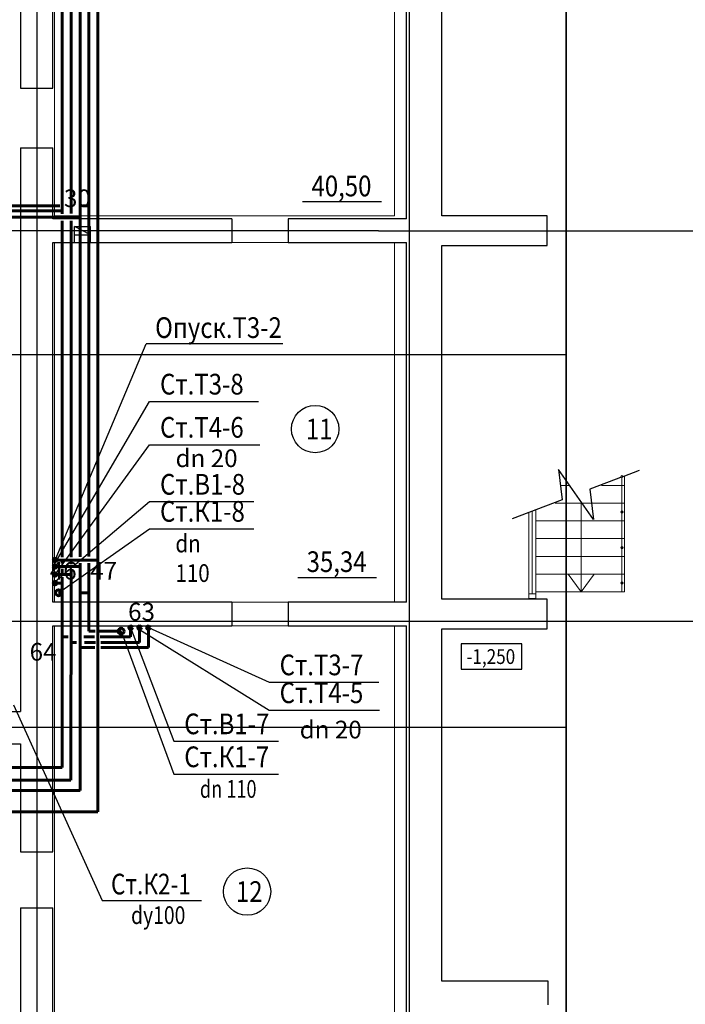
# Model space of a CAD drawing. Units: millimetres. Extents: x 15010 to 2242860, y -1056057 to 28715.
# Drawn here: x 191844 to 203099, y -299579 to -282932 of the extents above; entities that cross this region are included whole.
import ezdxf

# ---------------------------------------------------------------- set-up
doc = ezdxf.new("R2010")
doc.units = ezdxf.units.MM
doc.header["$LTSCALE"] = 1000
for name, pattern in [('DASHDOTX2', [50.8, 25.4, -12.7, 0, -12.7]), ('GOST2.303 4', [7, 5, -2, 0]), ('GOST2.303 5', [24, 20, -1.5, 1, -1.5])]:
    doc.linetypes.add(name, pattern=pattern)
doc.layers.get('0').update_dxf_attribs({"linetype": 'CONTINUOUS'})
doc.layers.get('DEFPOINTS').update_dxf_attribs({"color": 56, "linetype": 'CONTINUOUS'})
for name, color, linetype, lineweight in [('OsiSten', 210, 'DASHDOTX2', 15), ('Radiator', 3, 'CONTINUOUS', 30), ('ST-02', 20, 'CONTINUOUS', 30), ('Terct', 40, 'CONTINUOUS', 30), ('ВК-В1', 5, 'CONTINUOUS', 60), ('ВК-выноски', 250, 'CONTINUOUS', 20), ('ВК-К1', 34, 'CONTINUOUS', 60), ('ВК-Т3', 10, 'CONTINUOUS', 60), ('ВК-т4', 14, 'CONTINUOUS', 60), ('КОНТУР ПЛИТЫ', 5, 'CONTINUOUS', 60), ('Надпись', 250, 'CONTINUOUS', 30), ('Разрез', 241, 'CONTINUOUS', 25), ('Штриховка', 7, 'CONTINUOUS', 20)]:
    doc.layers.add(name, color=color, linetype=linetype, lineweight=lineweight)
doc.layers.add('Razm_1', color=20, linetype='CONTINUOUS')
doc.layers.add('ВК-пометки В1', color=170, linetype='CONTINUOUS', lineweight=60, plot=False)
doc.styles.add('GOST 2.304', font='CS_Gost2304.shx', dxfattribs={"width": 0.85})

msp = doc.modelspace()

# ---------------------------------------------------------------- hatches: boundary and pattern name
at = {"layer": 'Штриховка', "lineweight": 20, "ltscale": 0.1}
for points in [[(202006.9359, -291256.3461, 1), (202046.9359, -291256.3461, 1)], [(202006.9359, -291856.3461, 1), (202046.9359, -291856.3461, 1)], [(202006.9359, -292456.3461, 1), (202046.9359, -292456.3461, 1)]]:
    msp.add_hatch(color=256, dxfattribs=at).paths.add_polyline_path(points, flags=0)

# ---------------------------------------------------------------- linework, layer by layer
at = {"color": 7, "linetype": 'Continuous', "ltscale": 100}
for p, q in [((200954.0771, -290539.3533), (201016.1099, -291050.9947)), ((201545.0915, -291383.8661), (200954.0771, -290539.3533)), ((202046.936, -290656.346), (202327.1054, -290549.084)), ((201483.0588, -290872.2247), (201545.0915, -291383.8661)), ((200452.2326, -291266.8734), (200172.0633, -291374.1354))]:
    msp.add_line(p, q, dxfattribs=at)
at = {"color": 7, "linetype": 'Continuous', "ltscale": 100, "extrusion": (-0.35754, 0.933898, 0)}
for p, q in [((202046.936, -290656.346), (201483.0588, -290872.2247)), ((201016.1099, -291050.9947), (200452.2326, -291266.8734))]:
    msp.add_line(p, q, dxfattribs=at)
at = {"linetype": 'Continuous', "lineweight": 25, "ltscale": 100, "extrusion": (1, 0, 0)}
for p, q in [((199307.9682, -293485.3414), (199307.9682, -293915.3414)), ((200332.6557, -293915.3414), (200332.6557, -293485.3414))]:
    msp.add_line(p, q, dxfattribs=at)
at = {"linetype": 'Continuous', "lineweight": 25, "ltscale": 100, "extrusion": (0, 1, 0)}
for p, q in [((200332.6557, -293485.3414), (199307.9682, -293485.3414)), ((199307.9682, -293915.3414), (200332.6557, -293915.3414))]:
    msp.add_line(p, q, dxfattribs=at)
at = {"linetype": 'Continuous', "lineweight": 25, "ltscale": 100}
for centre in [(196840.3336, -289853.4926), (195690.2683, -297673.0877)]:
    msp.add_circle(centre, 400, dxfattribs=at)
at = {"layer": 'DEFPOINTS', "lineweight": 15, "ltscale": 100}
for p, q in [((192431.8235, -286250.4129, -2069.4162), (192431.8235, -279300.6887, -2069.4162)), ((198181.8451, -279300.6887, -2069.4162), (198181.8451, -286250.4129, -2069.4162)), ((198181.8451, -286250.4129, -2069.4162), (192431.8235, -286250.4129, -2069.4162)), ((192431.8235, -286700.6887, -2070.4162), (198181.8451, -286700.6887, -2070.4162)), ((192431.8235, -292780.4129, -2070.4162), (192431.8235, -286700.6887, -2070.4162)), ((198181.8451, -286700.6887, -2070.4162), (198181.8451, -292780.4129, -2070.4162)), ((198181.8451, -292780.4129, -2070.4162), (192431.8235, -292780.4129, -2070.4162)), ((192431.8235, -293180.6887, -2071.4162), (198181.8451, -293180.6887, -2071.4162)), ((192431.8235, -300950.4129, -2071.4162), (192431.8235, -293180.6887, -2071.4162)), ((198181.8451, -293180.6887, -2071.4162), (198181.8451, -300950.4129, -2071.4162))]:
    msp.add_line(p, q, dxfattribs=at)
at = {"layer": 'OsiSten', "linetype": 'GOST2.303 5', "lineweight": 25, "ltscale": 100}
for points in [[(192131.8451, -278639.0888), (192131.8451, -306628.6196), (192131.8451, -307128.6196)], [(198431.8451, -278639.0888), (198431.8451, -306628.6196), (198431.8451, -307128.6196)], [(197908.5604, -286500.914), (169408.1645, -286500.914), (168908.1645, -286500.914)], [(197908.5604, -286500.914), (203236.489, -286500.914), (203736.489, -286500.914)], [(201081.8465, -288601.1028), (169416.7421, -288601.1028), (168916.7421, -288601.1028)], [(172631.8451, -293100.914), (203236.489, -293100.914), (203736.489, -293100.914)], [(201081.8465, -294900.914), (169416.7421, -294900.914), (168916.7421, -294900.914)]]:
    msp.add_lwpolyline(points, dxfattribs=at)
at = {"layer": 'Radiator', "ltscale": 100}
for p, q in [((193041.3316, -286571.0134, -5567.3926), (192771.3316, -286431.0134, 9.6074)), ((192771.3316, -286691.172, 9.6074), (192771.3316, -286431.0134, 9.6074)), ((192771.3316, -286431.0134, -5567.3926), (193041.3316, -286431.0134, -5567.3926)), ((193041.3316, -286571.0134, -11681.4928), (192771.3316, -286431.0134, -6104.4928)), ((192771.3316, -286691.172, -6104.4928), (192771.3316, -286431.0134, -6104.4928)), ((192771.3316, -286431.0134, -11681.4928), (193041.3316, -286431.0134, -11681.4928)), ((193041.3316, -286691.172, 9.6074), (193041.3316, -286431.0134, 9.6074)), ((193041.3316, -286691.172, -6104.4928), (193041.3316, -286431.0134, -6104.4928)), ((192771.3316, -286571.0134, -5567.3926), (193041.3316, -286571.0134, -5567.3926)), ((192771.3316, -286571.0134, -11681.4928), (193041.3316, -286571.0134, -11681.4928))]:
    msp.add_line(p, q, dxfattribs=at)
at = {"layer": 'Razm_1', "lineweight": 25, "ltscale": 100}
for p, q in [((200836.8451, -286500.9613), (202959.602, -286500.9613)), ((200836.8451, -286500.9613), (202959.602, -286500.9613)), ((199147.2321, -293100.914), (202959.602, -293100.914)), ((199147.2321, -293100.914), (202959.602, -293100.914))]:
    msp.add_line(p, q, dxfattribs=at)
at = {"layer": 'ST-02', "color": 30, "ltscale": 5}
for p, q in [((191856.8451, -279300.914), (191856.8451, -284090.6887, -1414.6824)), ((192406.8554, -284090.6887, 6.6161), (192406.8451, -279300.914)), ((198382.2313, -286301.172, 16489.5502), (198381.6741, -279300.914, -7487.9943)), ((198981.8011, -286250.6887, -2070.4162), (198981.8018, -280290.9314, -2069.4162)), ((191856.8451, -284090.6887, -2070.4162), (192406.8554, -284090.6887, -2070.4162)), ((191856.8451, -285100.6887, -1712.9906), (191856.8451, -286700.6887, -1)), ((191856.8451, -285100.6887, -2070.4162), (192406.8576, -285100.6887, -2070.4162)), ((192406.8601, -286301.1791, 9.6694), (192406.8576, -285100.6887, 8.0112)), ((195431.8235, -286301.1755, 8352.423), (192406.8601, -286301.1791, 9.6694)), ((195431.8235, -286300.6381, -1971.6151), (195431.8235, -286701.172, -1971.6151)), ((196381.8451, -286300.6381, -1971.6151), (196381.8451, -286701.172, -1971.6151)), ((198382.2321, -286301.172, 16489.5568), (196381.8451, -286301.1744, 10972.5528)), ((200761.8451, -286250.6887, -2070.4162), (198981.8011, -286250.6887, -2070.4162)), ((200761.8451, -286750.6887, -1.0103), (200761.8451, -286250.6887, -2)), ((191856.8451, -286700.6887), (191856.8451, -291710.6887, -2073.5091)), ((192406.8451, -292780.4129, 0.0138), (192406.8451, -286701.172, 8)), ((192406.8451, -286701.172, 8), (195431.8235, -286701.172, 8)), ((196381.8451, -286701.172, 8), (198382.2321, -286701.172, 8)), ((198382.2321, -289106.103, 16489.5568), (198382.2321, -286701.172, 10)), ((198981.8018, -292730.6887, -2069.4162), (198981.8018, -286750.6887, -2069.4162)), ((198981.8018, -286750.6887, -2068.4162), (200761.8451, -286750.6887, -1.0103)), ((198382.2321, -292780.4129, 1), (198382.2321, -288161.172, 1)), ((191856.8451, -291710.6887, -2073.5091), (191856.8454, -294626.1478, 0)), ((195431.8235, -292780.4129, -2072.4162), (192406.8451, -292780.4129, -2072.4162)), ((195431.8235, -292780.4129, -1988.2481), (195431.8235, -293180.6887, -1988.2481)), ((198382.2321, -292780.4129, -2072.4162), (196381.8451, -292780.4129, -2072.4162)), ((196381.8451, -292780.4129, -1988.2481), (196381.8451, -293180.6887, -1988.2481)), ((200761.8451, -292730.6887, -10915.973), (198981.8018, -292730.6887, -2068.4162)), ((200761.8451, -293230.6887, -2070.4162), (200761.8451, -292730.6887, -2)), ((192406.8451, -297000.9139), (192406.8451, -293180.6887)), ((192406.8451, -293180.6887, -2073.4162), (195431.8235, -293180.6887, -2073.4162)), ((196381.8451, -293180.6887, -2073.4162), (198382.2321, -293180.6887, -2073.4162)), ((198382.2321, -301150.914, 11313.7588), (198382.2321, -293180.6887, 16489.5568)), ((198981.8018, -299190.6887, -2069.4162), (198981.8018, -293230.6887, -2069.4162)), ((198981.8018, -293230.914, -2069.8345), (200761.8451, -293230.6887, -2070.4162)), ((185881.8541, -294626.1448, -2.2137), (191856.8454, -294626.1477, -1.004)), ((185881.8451, -295176.1478, -5127.9663), (191856.8451, -295176.1478, -1)), ((191856.8451, -295176.1478), (191856.8451, -297000.9139)), ((191856.8451, -297000.9139, -1972.6151), (192406.8451, -297000.9139, -1972.6151)), ((191856.8451, -297950.8706), (191856.8451, -301150.914)), ((191856.8451, -297950.8706, -1972.6151), (192406.8451, -297950.8706, -1972.6151)), ((192406.8451, -301150.9589), (192406.8451, -297950.8706)), ((200781.8027, -299190.8483, -2069.4162), (198981.8018, -299190.6887, -2069.4162)), ((200781.8018, -299590.6887, -2070.4162), (200781.8027, -299190.8483, -2070.4162))]:
    msp.add_line(p, q, dxfattribs=at)
at = {"layer": 'ST-02', "ltscale": 5}
msp.add_line((198382.2321, -291776.0792, 16489.5568), (198382.2321, -289106.103, 16489.5568), dxfattribs=at)
at = {"layer": 'Terct', "ltscale": 250}
msp.add_line((202569.008, -293100.914, -1), (202706.508, -293100.914, -1), dxfattribs=at)
at = {"layer": 'ВК-В1', "ltscale": 0.1}
for p, q in [((192560.678, -280795.5381, 2997), (192560.678, -286216.1224, 2997)), ((189607.3587, -286161.6577, 5314.2915), (192560.678, -286161.6577, 5314.2915)), ((192560.678, -286335.4598, 2997), (192560.678, -292021.8921, 2997)), ((192560.678, -292094.3795, 2997), (192560.678, -292126.6064, 2997)), ((192560.678, -292216.1603, 2997), (192560.678, -292283.1093, 2937.3176)), ((192441.8269, -292459.6865, 2997), (192561.3458, -292459.6865, 2997)), ((192560.678, -292358.7322, 2869.9029), (192560.678, -295578.0613)), ((193719.6223, -293211.0416, 2066), (193719.6223, -293367.1157, 2066)), ((192662.641, -293367.1157, 2066), (192560.678, -293367.1157, 2066)), ((193110.9929, -293367.1157, 2066), (192926.8889, -293367.1157, 2066)), ((193719.6223, -293367.1157, 2066), (193203.817, -293367.1157, 2066)), ((186331.0453, -295578.0613), (192560.678, -295578.0613))]:
    msp.add_line(p, q, dxfattribs=at)
at = {"layer": 'ВК-В1', "linetype": 'Continuous', "ltscale": 100}
for centre in [(192441.8269, -292459.6865, 2997), (193719.6223, -293211.0416, 2066)]:
    msp.add_circle(centre, 30, dxfattribs=at)
at = {"layer": 'ВК-выноски', "lineweight": 25, "ltscale": 0.1, "extrusion": (0.844729, -0.348163, 0.406468)}
msp.add_line((192441.8269, -292068.4137, 2997), (193983.9904, -288413.6172, -2999.0582), dxfattribs=at)
at = {"layer": 'ВК-выноски', "lineweight": 25, "ltscale": 0.1, "extrusion": (0, -1, 0)}
msp.add_line((196291.0287, -288413.6172), (193983.9904, -288413.6172, -2999.0582), dxfattribs=at)
at = {"layer": 'ВК-выноски', "lineweight": 25, "ltscale": 0.1, "extrusion": (-0.621572, -0.527101, 0.579494)}
for p, q in [((192441.8269, -292312.1035, 5938.1425), (194037.6817, -290119.8996, 2997)), ((192411.8269, -292459.6865), (194037.6817, -291080.9412, 2998))]:
    msp.add_line(p, q, dxfattribs=at)
at = {"layer": 'ВК-выноски', "lineweight": 25, "ltscale": 0.1}
for p, q in [((191738.0081, -294515.1266, -1436.1485), (193238.6282, -297821.7435, -156.3434)), ((193238.6282, -297821.7435, -156.3434), (194917.6282, -297821.7435, -3095.2858))]:
    msp.add_line(p, q, dxfattribs=at)
at = {"layer": 'ВК-выноски', "lineweight": 25, "ltscale": 0.1, "extrusion": (-0.152319, -0.681008, 0.716259), "elevation": 169667.104}
msp.add_lwpolyline([(251547.0549, -174146.542), (252524.8235, -169850.3968)], dxfattribs=at)
at = {"layer": 'ВК-выноски', "lineweight": 25, "ltscale": 0.1, "extrusion": (0, 1, 0)}
for points, elevation in [([(-194037.6817, 2998), (-195884.6817, 0)], -289387.7331), ([(-194037.6817, 2998), (-195802.8692, 0)], -291080.9412), ([(-196060.5075, 5063), (-197914.945, 0)], -294134.4523), ([(-194448.0791, 2997), (-196220.7041, 0)], -295688.4588), ([(-194448.0791, 2997), (-196220.7041, 0)], -295688.4588)]:
    msp.add_lwpolyline(points, dxfattribs=dict(at, elevation=elevation))
at = {"layer": 'ВК-выноски', "lineweight": 25, "ltscale": 0.1, "extrusion": (0.848483, 0, 0.529223)}
for points, elevation in [([(-290119.8996, -100146.2128), (-290119.8996, -103678.3989)], 166223.7648), ([(-294605.6495, -101216.7378), (-294605.6495, -104748.9239)], 167940.0982)]:
    msp.add_lwpolyline(points, dxfattribs=dict(at, elevation=elevation))
at = {"layer": 'ВК-выноски', "lineweight": 25, "ltscale": 0.1, "extrusion": (0.575955, -0.817482, 0), "elevation": 350084.4158}
msp.add_lwpolyline([(-11169.5462, 0), (-9290.7762, 724.4997)], dxfattribs=at)
msp.add_lwpolyline([(-11169.5462, 0), (-9290.7762, 724.4997)], dxfattribs=at)
at = {"layer": 'ВК-выноски', "lineweight": 25, "ltscale": 0.1, "extrusion": (0.3797, 0, 0.92511), "elevation": 74346.3447}
msp.add_lwpolyline([(-291538.6677, -179231.046), (-291538.6677, -181139.1306)], dxfattribs=at)
msp.add_lwpolyline([(-291538.6677, -179231.046), (-291538.6677, -181139.1306)], dxfattribs=at)
at = {"layer": 'ВК-выноски', "lineweight": 25, "ltscale": 0.1, "extrusion": (-0.512981, -0.736122, -0.44156), "elevation": 116591.2647}
msp.add_lwpolyline([(326476.7575, 57378.8339), (328588.4492, 60719.109)], dxfattribs=at)
msp.add_lwpolyline([(326476.7575, 57378.8339), (328588.4492, 60719.109)], dxfattribs=at)
at = {"layer": 'ВК-выноски', "lineweight": 25, "ltscale": 0.1, "extrusion": (0.934978, 0.354706, 0), "elevation": 77119.9267}
msp.add_lwpolyline([(-342859.3354, 0), (-344913.0283, 2882.7819)], dxfattribs=at)
at = {"layer": 'ВК-выноски', "lineweight": 25, "ltscale": 0.1, "extrusion": (-0.277667, 0.781524, 0.558679), "elevation": -283006.4413}
msp.add_lwpolyline([(-84510.3357, 190635.0554), (-86116.4137, 194248.58)], dxfattribs=at)
msp.add_lwpolyline([(-84510.3357, 190635.0554), (-86116.4137, 194248.58)], dxfattribs=at)
at = {"layer": 'ВК-выноски', "lineweight": 25, "ltscale": 0.1, "extrusion": (0.375648, -0.873154, -0.310629), "elevation": 328901.6829}
msp.add_lwpolyline([(62349.8312, 107483.6469), (63859.1199, 112810.1429)], dxfattribs=at)
at = {"layer": 'ВК-выноски', "lineweight": 25, "ltscale": 0.1, "extrusion": (0.851842, 0, 0.523798), "elevation": 167149.0773}
msp.add_lwpolyline([(-295131.1992, -99395.9348), (-295131.1992, -102780.1084)], dxfattribs=at)
at = {"layer": 'ВК-К1', "ltscale": 0.1}
for p, q in [((193014.6042, -279693.1408, 2931.7433), (193014.6042, -292006.7938, 272.9756)), ((189407.6004, -286078.9037, 5313.2915), (192520.431, -286078.9037, 5313.2915)), ((192906.6726, -286078.9037, 5313.2915), (193014.6042, -286078.9037, 5313.2915)), ((193014.6042, -292122.6073, 247.9691), (193014.6042, -293271.0364)), ((192501.8217, -292620.7539, 2997), (192556.2699, -292620.7539, 2997)), ((192893.4142, -292620.7539, 2997), (193016.9815, -292620.7539, 2997)), ((193118.9184, -293271.0364), (193014.6042, -293271.0364)), ((193558.8437, -293271.0364), (193194.7637, -293271.0364))]:
    msp.add_line(p, q, dxfattribs=at)
at = {"layer": 'ВК-К1', "ltscale": 100}
for centre in [(192501.8217, -292620.7539, 2997), (192501.8217, -292620.7539, 2997), (193558.8437, -293271.0364, 2066), (193558.8437, -293271.0364, 2066)]:
    msp.add_circle(centre, 50, dxfattribs=at)
at = {"layer": 'ВК-Т3', "ltscale": 0.256}
for p, q in [((192866.8108, -279674.3115, 2997), (192866.8108, -292013.2005, 2997)), ((189757.3587, -286270.2205, 5314.2915), (192866.8108, -286270.2205, 5314.2915)), ((192866.8108, -292122.565, 2997), (192866.8108, -295962.177, 2997)), ((192441.8269, -292177.2647, 2997), (192868.6659, -292177.2647, 2997)), ((194020.1998, -293211.0416, 4132), (194020.1998, -293548.7311, 4132)), ((193117.2736, -293548.7311, 4132), (192866.8108, -293548.7311, 4132)), ((194020.1998, -293548.7311, 4132), (193216.3026, -293548.7311, 4132)), ((184939.8729, -295962.177, 2999.759), (192866.8108, -295962.177, 2999.759))]:
    msp.add_line(p, q, dxfattribs=at)
at = {"layer": 'ВК-Т3', "ltscale": 0.1}
for p, q in [((193163.8551, -279629.7781, 2997), (193163.8551, -296323.3651, 2997)), ((192441.8269, -292068.4137, 2997), (193163.8551, -292067.426, 2997)), ((193163.8551, -296323.3651, 2997), (174050.7637, -296323.3651, 2997))]:
    msp.add_line(p, q, dxfattribs=at)
at = {"layer": 'ВК-Т3', "ltscale": 0.256}
for centre in [(192441.8269, -292068.4137, 2997), (192441.8269, -292177.2647, 2997), (194020.1998, -293211.0416, 4132)]:
    msp.add_circle(centre, 30, dxfattribs=at)
at = {"layer": 'ВК-т4', "ltscale": 0.1}
for p, q in [((192716.8531, -280711.6782, 2998.759), (192716.8531, -286207.8916, 2998.759)), ((192716.8531, -286331.3444, 2998.759), (192716.8531, -292019.9656, 2998.759)), ((192716.8531, -292109.0348, 2998.759), (192716.8531, -292140.3019, 2998.759)), ((192441.8269, -292312.1035, 5938.1425), (192720.9348, -292312.1035, 5938.1425)), ((192716.8531, -292222.4821, 2998.759), (192711.08, -295792.0791, 2998.759)), ((193871.2421, -293211.0416, 2066), (193871.2421, -293461.0028, 2066)), ((192802.2424, -293461.0028, 2066), (192716.8531, -293461.0028, 2066)), ((193124.5795, -293461.0028, 2066), (192938.1051, -293461.0028, 2066)), ((193871.2421, -293461.0028, 2066), (193216.2714, -293461.0028, 2066)), ((192711.08, -295792.0791, 2998.759), (186317.8051, -295792.0791, 2998.759))]:
    msp.add_line(p, q, dxfattribs=at)
at = {"layer": 'ВК-т4', "ltscale": 0.0004096}
for centre in [(192441.8269, -292312.1035, 5938.1425), (193871.2421, -293211.0416, 2066)]:
    msp.add_circle(centre, 30, dxfattribs=at)
at = {"layer": 'КОНТУР ПЛИТЫ', "linetype": 'GOST2.303 4', "lineweight": 35, "ltscale": 100, "elevation": -3851.3446}
msp.add_lwpolyline([(184081.8465, -278600.6882), (187111.8452, -278600.6882), (187111.8452, -278000.4635), (198920.7153, -278000.4635), (198920.7153, -278600.6911), (201081.8465, -278600.6911), (201081.8465, -304060.8782), (171621.8451, -304060.8782), (171621.8451, -285740.8782), (184081.8468, -285740.8782), (184081.8465, -278600.6882)], dxfattribs=at)
at = {"layer": 'Надпись', "linetype": 'Continuous', "lineweight": 25, "ltscale": 100, "extrusion": (0, 1, 0)}
for p, q in [((196627.9288, -286008.905), (197961.7413, -286008.905)), ((196545.9712, -292360.5655), (197879.7837, -292360.5655))]:
    msp.add_line(p, q, dxfattribs=at)
at = {"layer": 'Разрез', "ltscale": 100}
for p, q in [((202569.008, -286500.914), (202631.508, -286500.914)), ((202569.008, -286500.914), (202631.508, -286500.914)), ((201114.3454, -293101.1822), (202242.6801, -293101.1822)), ((201114.5949, -293100.914), (202242.6801, -293100.914)), ((202569.008, -293100.914), (202631.508, -293100.914))]:
    msp.add_line(p, q, dxfattribs=at)
at = {"layer": 'Штриховка', "lineweight": 20, "ltscale": 0.1}
for p, q in [((202012.7938, -290642.2039), (202006.9359, -290656.3461)), ((202006.9359, -290656.3461), (202008.258, -290663.4969)), ((202026.9359, -290636.3461), (202012.7938, -290642.2039)), ((202041.0781, -290642.2039), (202026.9359, -290636.3461)), ((202046.9359, -290656.3461), (202028.258, -290663.4969)), ((202041.0781, -290642.2039), (202046.9359, -290656.3461)), ((202008.258, -290663.4969), (202010.5665, -290667.2752)), ((202012.0493, -290669.7023), (202010.5665, -290667.2752)), ((202018.3889, -290667.2752), (202012.0493, -290669.7023)), ((202028.258, -290663.4969), (202018.3889, -290667.2752)), ((202034.0867, -290675.024), (202021.7672, -290675.6666)), ((202021.7672, -290675.6666), (202023.4457, -290675.024)), ((202037.3461, -290669.7023), (202023.4457, -290675.024)), ((202040.6791, -290669.7023), (202034.0867, -290675.024)), ((202043.6857, -290667.2752), (202037.3461, -290669.7023)), ((202040.6791, -290669.7023), (202043.6857, -290667.2752)), ((200512.2327, -291243.9025, -2880.8445), (200512.2327, -292637.4171, -3209.9114)), ((200452.2327, -292637.4171, -531.6958), (200572.2327, -292637.4171, -651.0354)), ((200572.2327, -292637.4171, -1252.7456), (200452.2327, -292637.4171, -1492.7456)), ((200452.2327, -292721.1571, -1492.7456), (200452.2327, -292637.4171, -1492.7456)), ((200452.2327, -292637.4171, -1492.7456), (200572.2327, -292637.4171, -1492.7456)), ((200572.2327, -292637.4171, -1492.7456), (200572.2327, -292721.1571, -1492.7456))]:
    msp.add_line(p, q, dxfattribs=at)
at = {"layer": 'Штриховка', "lineweight": 20, "ltscale": 2}
for p, q in [((202072.2327, -290646.6613, -1), (202072.2327, -292606.3461, -1)), ((200986.448, -290806.3461, -1000.8238), (201140.9264, -290806.3461, -858.5754)), ((200452.2327, -291266.8734, -2791.2616), (200452.2327, -292721.1571, -3209.9114)), ((200572.2327, -291220.9317, -2778.0362), (200572.2327, -292721.1571, -3209.9114)), ((200572.2327, -291406.3461, -1382.2459), (202072.2327, -291406.3461, -1)), ((200572.2327, -291706.3461, -1382.2459), (202072.2327, -291706.3461, -1)), ((200572.2327, -292006.3461, -1382.2459), (202072.2327, -292006.3461, -1)), ((200572.2327, -292306.3461, -1382.2459), (202072.2327, -292306.3461, -1)), ((200572.2327, -292606.3461, -1382.2459), (202072.2327, -292606.3461, -1))]:
    msp.add_line(p, q, dxfattribs=at)
at = {"layer": 'Штриховка', "lineweight": 20, "ltscale": 2, "extrusion": (0, 1, 0)}
for p, q in [((201680.4313, -290806.3461, -385.0768), (202072.2327, -290806.3461, -385.0768)), ((200896.8284, -291106.3461, -1106.6424), (201348.1975, -291106.3461, -1106.6424)), ((201350.875, -291106.3461, -1106.6424), (201511.4443, -291106.3461, -1106.6424)), ((201513.654, -291106.3461, -1106.6424), (202072.2327, -291106.3461, -1106.6424))]:
    msp.add_line(p, q, dxfattribs=at)
at = {"layer": 'Штриховка', "lineweight": 20, "ltscale": 2, "extrusion": (1, 0, 0)}
for p, q in [((202026.9359, -290673.6878, -1), (202026.9359, -292606.3461, -1)), ((200452.2327, -291266.8736, -1), (200452.2327, -292721.1571, -1)), ((200572.2327, -291230.6165, -1), (200572.2327, -292721.1571, -1))]:
    msp.add_line(p, q, dxfattribs=at)
at = {"layer": 'Штриховка', "lineweight": 20}
for p, q in [((201338.436, -291088.5718, -5378.0978), (201338.436, -292606.3461, -676.7025)), ((201338.436, -292606.3461, -676.7025), (201120.1684, -292306.3461, -676.7025)), ((201338.436, -292606.3461, -676.7025), (201556.7037, -292306.3461, -676.7025))]:
    msp.add_line(p, q, dxfattribs=at)
at = {"layer": 'Штриховка', "lineweight": 20, "ltscale": 0.1, "extrusion": (1, 0, 0)}
for p, q in [((200452.2327, -291266.8736), (200452.2327, -292721.1571)), ((200572.2327, -292721.1571), (200572.2327, -291230.6165))]:
    msp.add_line(p, q, dxfattribs=at)
at = {"layer": 'Штриховка', "lineweight": 20, "ltscale": 0.1, "extrusion": (0, 1, 0)}
msp.add_line((200452.2327, -292721.1571), (200572.2327, -292721.1571), dxfattribs=at)
at = {"layer": 'Штриховка', "lineweight": 20, "ltscale": 2}
for centre in [(202026.9359, -291256.3461, -1), (202026.9359, -291856.3461, -1), (202026.9359, -292456.3461, -1)]:
    msp.add_circle(centre, 20, dxfattribs=at)
for start, end in [(0, 180), (180, 221.89838654), (255.02272799, 326.87565854)]:
    msp.add_arc((202026.9359, -290656.3461, -1), 20, start, end, dxfattribs=at)

# ---------------------------------------------------------------- texts
at = {"lineweight": 20, "style": 'GOST 2.304', "width": 0.85}
for s, height, p in [('11', 350, (196684.1461, -290028.4926)), ('-1,250', 250, (199397.9682, -293825.3414)), ('12', 350, (195500.612, -297848.0877))]:
    msp.add_text(s, height=height, dxfattribs=at).set_placement(p)
at = {"layer": 'ВК-выноски', "style": 'GOST 2.304', "width": 0.85}
msp.add_text('Опуск.Т3-2', height=350, dxfattribs=at).set_placement((194133.9904, -288313.6172, -2999.0582))
at = {"layer": 'ВК-выноски', "lineweight": 25, "ltscale": 0.1, "style": 'GOST 2.304', "width": 0.8}
for s, height, p in [('Ст.К2-1', 350, (193388.6282, -297721.7435, -3095.2858)), ('dу100', 300, (193727.1282, -298221.7435, -3095.2858))]:
    msp.add_text(s, height=height, dxfattribs=at).set_placement(p)
at = {"layer": 'ВК-выноски', "lineweight": 25, "ltscale": 0.1, "attachment_point": 1, "style": 'GOST 2.304'}
for s, insert, char_height, width in [('\\FCS_Gost2304.shx;\\W0.8500000000;\\T1.0000000000;\\o\\lСт.Т3-8', (194216.9031, -288919.6112), 350, 1592.153567), ('\\FCS_Gost2304.shx;\\W0.8500000000;\\T1.0000000000;\\o\\lСт.Т4-6', (194216.9031, -289649.6437), 350, 1625.248564), ('dn 20', (194479.7852, -290196.6614, 3118.8335), 300, 1272.099406), ('\\FCS_Gost2304.shx;\\W0.8500000000;\\T1.0000000000;\\o\\lСт.В1-8', (194216.9031, -290612.8193), 350, 1510.341067), ('\\FCS_Gost2304.shx;\\W0.8500000000;\\T1.0000000000;\\o\\lСт.К1-8', (194216.9031, -291070.5459), 350, 1510.341067), ('\\FCS_Gost2304.shx;\\W0.8500000000;\\T1.0000000000;\\o\\lСт.К1-8', (194216.9031, -291070.5459), 350, 1510.341067), ('\\FCS_Gost2304.shx;\\W0.8500000000;\\T1.0000000000;\\o\\ldn 110', (194477.5333, -291638.6677), 300, 978.24214), ('\\FCS_Gost2304.shx;\\W0.8500000000;\\T1.0000000000;\\o\\ldn 110', (194477.5333, -291638.6677), 300, 978.24214), ('\\FCS_Gost2304.shx;\\W0.8500000000;\\T1.0000000000;\\o\\lСт.Т3-7', (196239.7289, -293666.3304), 350, 1599.591067), ('\\FCS_Gost2304.shx;\\W0.8500000000;\\T1.0000000000;\\o\\lСт.Т4-5', (196239.7289, -294137.5277), 350, 1626.78892), ('\\FCS_Gost2304.shx;\\W0.8500000000;\\T1.0000000000;\\o\\lСт.В1-7', (194627.3005, -294663.0773), 350, 1517.778567), ('dn 20', (196578.602, -294784.9029, 2997), 300, 1210.360943), ('\\FCS_Gost2304.shx;\\W0.8500000000;\\T1.0000000000;\\o\\lСт.К1-7', (194627.3005, -295220.337), 350, 1517.778567), ('\\FCS_Gost2304.shx;\\W0.8500000000;\\T1.0000000000;\\o\\lСт.К1-7', (194627.3005, -295220.337), 350, 1517.778567), ('{\\W0.75;dn 110}', (194891.6494, -295788.4588), 300, 1572.2985)]:
    msp.add_mtext(s, dxfattribs=dict(at, insert=insert, char_height=char_height, width=width))
at = {"layer": 'ВК-пометки В1', "ltscale": 100, "style": 'GOST 2.304'}
for s, p in [('30', (192592.5416, -286101.4867, 5314.2915)), ('46', (192353.6904, -292399.5155, 2997)), ('47', (193036.7632, -292399.5155, 2997)), ('63', (193676.84, -293092.5037, 5063)), ('64', (192012.142, -293770.2626, 7129))]:
    msp.add_text(s, height=300, dxfattribs=at).set_placement(p)
at = {"layer": 'Надпись', "lineweight": 20, "style": 'GOST 2.304', "width": 0.85}
for s, p in [('40,50', (196777.9288, -285918.905)), ('35,34', (196695.9712, -292270.5655))]:
    msp.add_text(s, height=350, dxfattribs=at).set_placement(p)

doc.saveas('drawing.dxf')
